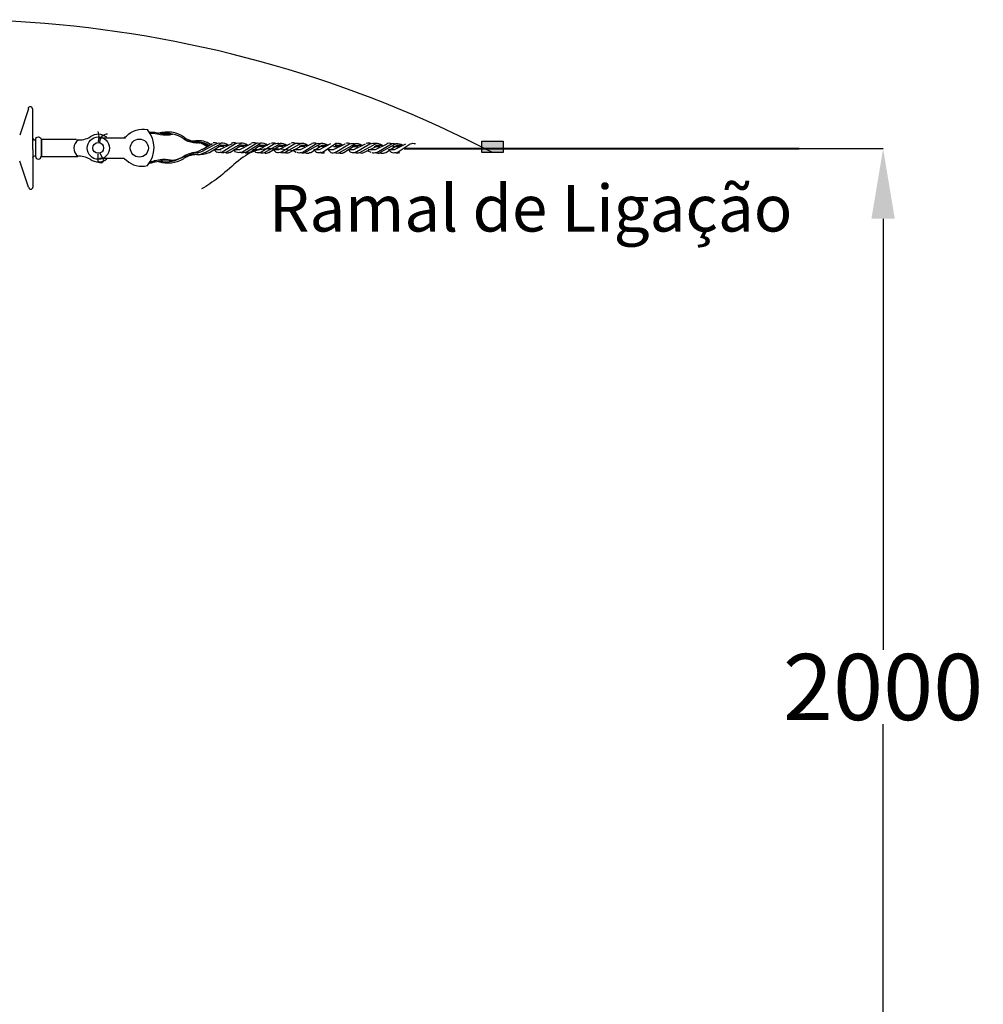
# Model space of a CAD drawing. Units: millimetres. Extents: x -423832 to -283111, y -157311 to -116666.
# Drawn here: x -348040 to -346802, y -119081 to -117816 of the extents above; entities that cross this region are included whole.
import ezdxf

# ---------------------------------------------------------------- set-up
doc = ezdxf.new("R2010")
doc.units = ezdxf.units.MM
doc.header["$MEASUREMENT"] = 0
doc.layers.get('0').update_dxf_attribs({"linetype": 'CONTINUOUS'})
doc.layers.get('Defpoints').update_dxf_attribs({"linetype": 'CONTINUOUS'})
doc.layers.add('POSTE_CT', color=7, linetype='CONTINUOUS')
doc.layers.add('TEXTO', color=1, linetype='CONTINUOUS', lineweight=0)
doc.styles.add('COISARADA', font='cour.ttf')
doc.styles.add('RÉGUA100', font='romans.shx', dxfattribs={"height": 0.075})
doc.dimstyles.new('STANDARD$0', dxfattribs={"dimtxt": 0.1, "dimasz": 0.1, "dimexe": 0.1, "dimexo": 0.1, "dimgap": 0.09, "dimtad": 1, "dimdec": 4, "dimzin": 0, "dimdsep": 46, "dimtxsty": 'RÉGUA100', "dimcen": -0.1, "dimadec": 0, "dimazin": 0, "dimtfac": 1, "dimtdec": 4, "dimtofl": 0, "dimtmove": 0, "dimatfit": 3, "dimfxl": 1, "dimtolj": 1, "dimtzin": 0, "dimarcsym": 0})

# ---------------------------------------------------------------- blocks, each defined once
blk = doc.blocks.new('*D16')
at = {"color": 0, "lineweight": -2, "transparency": 16777216}
for p, q in [((-347039.5, -117981.7), (-346930.8, -117981.7)), ((-346931, -118071.7), (-346931, -118625.6)), ((-346931, -119275.3), (-346931, -118721.3)), ((-347293.2, -119365.3), (-346930.8, -119365.3))]:
    blk.add_line(p, q, dxfattribs=at)
at = {"color": 0, "transparency": 16777216}
for points in [[(-346946, -118071.7), (-346916, -118071.7), (-346931, -117981.7)], [(-346946, -119275.3), (-346916, -119275.3), (-346931, -119365.3)]]:
    blk.add_solid(points, dxfattribs=at)
at = {"layer": 'Defpoints', "color": 0, "transparency": 16777216}
for p in [(-347039.6, -117981.7), (-346931, -117981.7), (-347293.3, -119365.3)]:
    blk.add_point(p, dxfattribs=at)
at = {"color": 0, "lineweight": 5, "transparency": 16777216, "insert": (-346931, -118673.5), "char_height": 85, "attachment_point": 5, "style": 'COISARADA'}
blk.add_mtext('\\A1;2000', dxfattribs=at)

msp = doc.modelspace()

# ---------------------------------------------------------------- hatches: boundary and pattern name
at = {"ltscale": 7.005}
h = msp.add_hatch(color=256, dxfattribs=at)
h.paths.add_polyline_path([(-347419.15287, -117981.68547), (-347446.70431, -117981.68547), (-347446.70431, -117986.6436), (-347419.15287, -117986.6436)])
h.paths.add_polyline_path([(-347446.70431, -117975.29356), (-347446.70431, -117981.68547), (-347419.15287, -117981.68547), (-347419.15287, -117980.08194)])
h.paths.add_polyline_path([(-347419.15287, -117972.1836), (-347446.70431, -117972.1836), (-347446.70431, -117975.29356), (-347419.15287, -117980.08194)])

# ---------------------------------------------------------------- linework, layer by layer
at = {"color": 7, "lineweight": 40}
msp.add_line((-347546.16189, -117981.68547), (-347038.96429, -117981.68547), dxfattribs=at)
at = {"ltscale": 7.005}
msp.add_lwpolyline([(-347446.70431, -117972.1836), (-347419.15287, -117972.1836), (-347419.15287, -117986.6436), (-347446.70431, -117986.6436)], close=True, dxfattribs=at)
at = {"ltscale": 0.2}
msp.add_arc((-348130.82437, -119328.37383), 1512.38174, 62.51897849, 108.14916922, dxfattribs=at)
at = {"ltscale": 7.005}
msp.add_spline([(-347688.64818, -117984.58099), (-347737.52824, -117984.58099), (-347785.29175, -118019.31175), (-347806.65812, -118033.5472)], degree=3, dxfattribs=at)
at = {"layer": 'POSTE_CT', "color": 7, "linetype": 'Continuous'}
for p, q in [((-348028.71995, -117930.70967), (-348039.90079, -117964.25219)), ((-348023.20214, -117979.06317), (-348023.20214, -117930.70967)), ((-348019.42679, -117992.13169), (-348019.42679, -117969.77001)), ((-347967.44314, -117969.77001), (-348012.0213, -117969.77001)), ((-348023.20214, -117982.83852), (-348023.20214, -117979.06317)), ((-348023.20214, -117982.83852), (-348023.20214, -118031.04682)), ((-347805.68398, -117982.83852), (-347792.61547, -117975.28782)), ((-347801.90863, -117986.46866), (-347781.57983, -117975.28782)), ((-347787.09765, -117986.46866), (-347790.873, -117982.83852)), ((-347790.873, -117982.83852), (-347781.57983, -117982.83852)), ((-347777.80448, -117979.06317), (-347785.20998, -117979.06317)), ((-347783.3223, -117982.83852), (-347766.62364, -117975.28782)), ((-347781.57983, -117977.1755), (-347772.28667, -117977.1755)), ((-347775.91681, -117986.46866), (-347755.4428, -117975.28782)), ((-347762.9935, -117986.46866), (-347764.73597, -117982.83852)), ((-347764.73597, -117982.83852), (-347757.33048, -117982.83852)), ((-347751.81266, -117979.06317), (-347759.21815, -117979.06317)), ((-347757.33048, -117982.83852), (-347742.5195, -117975.28782)), ((-347755.4428, -117977.1755), (-347748.03731, -117977.1755)), ((-347749.92499, -117986.46866), (-347731.33866, -117975.28782)), ((-347736.85647, -117986.46866), (-347740.63182, -117982.83852)), ((-347740.63182, -117982.83852), (-347733.22633, -117982.83852)), ((-347733.22633, -117982.83852), (-347718.27014, -117975.28782)), ((-347725.82084, -117979.06317), (-347733.22633, -117979.06317)), ((-347731.33866, -117977.1755), (-347722.04549, -117977.1755)), ((-347725.82084, -117986.46866), (-347705.34683, -117975.28782)), ((-347710.86465, -117986.46866), (-347714.64, -117982.83852)), ((-347714.64, -117982.83852), (-347707.23451, -117982.83852)), ((-347701.57149, -117979.06317), (-347708.97698, -117979.06317)), ((-347707.23451, -117982.83852), (-347692.27832, -117975.28782)), ((-347705.34683, -117977.1755), (-347696.05367, -117977.1755)), ((-347699.68381, -117986.46866), (-347679.35501, -117975.28782)), ((-347688.64818, -117982.83852), (-347679.35501, -117982.83852)), ((-347673.69199, -117979.06317), (-347681.09748, -117979.06317)), ((-347679.35501, -117982.83852), (-347664.39882, -117975.28782)), ((-347679.35501, -117977.1755), (-347670.06185, -117977.1755)), ((-347673.69199, -117986.46866), (-347653.21798, -117975.28782)), ((-347658.88101, -117986.46866), (-347662.51115, -117982.83852)), ((-347662.51115, -117982.83852), (-347655.10566, -117982.83852)), ((-347647.70017, -117979.06317), (-347656.99333, -117979.06317)), ((-347655.10566, -117982.83852), (-347640.29467, -117975.28782)), ((-347651.47551, -117977.1755), (-347643.92482, -117977.1755)), ((-347640.59741, -117986.6284), (-347644.37276, -117982.99826)), ((-347644.37276, -117982.99826), (-347636.96726, -117982.99826)), ((-347636.96726, -117982.99826), (-347622.01108, -117975.44756)), ((-347629.56177, -117979.22291), (-347636.96726, -117979.22291)), ((-347635.07959, -117977.33523), (-347625.78642, -117977.33523)), ((-347629.56177, -117986.6284), (-347609.08777, -117975.44756)), ((-347614.60558, -117986.6284), (-347618.38093, -117982.99826)), ((-347618.38093, -117982.99826), (-347610.97544, -117982.99826)), ((-347605.31242, -117979.22291), (-347612.71791, -117979.22291)), ((-347610.97544, -117982.99826), (-347596.01925, -117975.44756)), ((-347609.08777, -117977.33523), (-347599.7946, -117977.33523)), ((-347603.42474, -117986.6284), (-347583.09595, -117975.44756)), ((-347592.38911, -117982.99826), (-347583.09595, -117982.99826)), ((-347577.43292, -117979.22291), (-347584.83841, -117979.22291)), ((-347583.09595, -117982.99826), (-347568.13976, -117975.44756)), ((-347583.09595, -117977.33523), (-347573.80278, -117977.33523)), ((-347577.43292, -117986.6284), (-347556.95892, -117975.44756)), ((-347562.62194, -117986.6284), (-347566.25208, -117982.99826)), ((-347566.25208, -117982.99826), (-347558.84659, -117982.99826)), ((-347551.4411, -117979.22291), (-347560.73427, -117979.22291)), ((-347558.84659, -117982.99826), (-347544.03561, -117975.44756)), ((-347555.21645, -117977.33523), (-347547.66575, -117977.33523)), ((-347965.55547, -117992.13169), (-348012.0213, -117992.13169)), ((-347684.87283, -117986.46866), (-347688.64818, -117984.58099)), ((-347588.61376, -117986.6284), (-347592.38911, -117984.74072)), ((-348028.71995, -118031.04682), (-348039.90079, -117997.6495))]:
    msp.add_line(p, q, dxfattribs=at)
for points in [[(-347937.67597, -117967.88233), (-347904.13345, -117967.88233), (-347905.58541, -117966.92581, 0.245557618), (-347903.03855, -117965.59474, -0.2547845861), (-347876.09375, -117957.20295)], [(-348019.97531, -117991.37328, 1), (-348012.60578, -117991.37328), (-348012.0213, -117992.13169), (-348012.0213, -117969.77001)], [(-348019.97404, -117970.14431, -0.9869358635), (-348012.60578, -117970.2412), (-348012.0213, -117969.77001), (-348012.0213, -117992.13169)], [(-347844.73512, -117962.97267, -0.1016062726), (-347859.96698, -117962.37269, 0.0535923461), (-347873.5966, -117960.56178)], [(-347843.76428, -117963.41854, -0.1016062849), (-347859.96979, -117963.94682, 0.048725593), (-347872.35128, -117962.17926)], [(-347812.93967, -117974.0613, 0.0301724524), (-347811.06941, -117973.99176, -0.0428628546), (-347808.86514, -117974.23312)], [(-347801.90863, -117982.83852), (-347787.09765, -117975.28782), (-347787.65208, -117975.14703, -0.1808493966), (-347781.23535, -117974.7914)], [(-347796.95166, -117986.81824, 0.0597519106), (-347795.84789, -117986.27512), (-347796.39082, -117986.46866), (-347781.57983, -117977.1755)], [(-347781.57983, -117986.46866), (-347762.9935, -117975.28782), (-347762.7758, -117975.14703, -0.1808493966), (-347756.35907, -117974.7914)], [(-347776.47453, -117986.35657, 0.2885467003), (-347770.9716, -117986.27512), (-347770.39899, -117986.46866), (-347755.4428, -117977.1755)], [(-347755.4428, -117986.46866), (-347736.85647, -117975.28782), (-347737.29761, -117975.14703, -0.1808493966), (-347730.88087, -117974.7914)], [(-347750.99634, -117986.35657, 0.2885467003), (-347745.49341, -117986.27512), (-347744.40717, -117986.46866), (-347731.33866, -117977.1755)], [(-347731.33866, -117986.46866), (-347712.75233, -117975.28782), (-347712.22065, -117975.51926, -0.1808493966), (-347705.80391, -117975.16363)], [(-347725.91938, -117986.7288, 0.2885467003), (-347720.41645, -117986.64735), (-347720.15782, -117986.46866), (-347705.34683, -117977.1755)], [(-347705.34683, -117986.46866), (-347686.7605, -117975.28782), (-347686.09045, -117975.27549, -0.1808493966), (-347679.67371, -117974.91986)], [(-347699.78918, -117986.48503, 0.2885467003), (-347694.16599, -117986.46866), (-347679.35501, -117979.06317)], [(-347677.46734, -117986.46866), (-347658.88101, -117975.28782), (-347659.60266, -117975.59159, -0.1808493966), (-347653.18592, -117975.23596)], [(-347673.30139, -117986.80113, 0.2885467003), (-347667.79846, -117986.71968), (-347666.2865, -117986.46866), (-347651.47551, -117977.1755)], [(-347651.47551, -117986.46866), (-347634.63165, -117975.28782), (-347634.45082, -117975.41985, -0.1808493966), (-347628.03409, -117975.06421)], [(-347635.07959, -117986.6284), (-347616.49326, -117975.44756), (-347615.96158, -117975.679, -0.1808493966), (-347609.54485, -117975.32336)], [(-347629.66031, -117986.88853, 0.2885467003), (-347624.15738, -117986.80709), (-347623.89875, -117986.6284), (-347609.08777, -117977.33523)], [(-347609.08777, -117986.6284), (-347590.50144, -117975.44756), (-347589.83138, -117975.43523, -0.1808493966), (-347583.41465, -117975.0796)], [(-347603.53011, -117986.64476, 0.2885467003), (-347597.90693, -117986.6284), (-347583.09595, -117979.22291)], [(-347581.20827, -117986.6284), (-347562.62194, -117975.44756), (-347563.34359, -117975.75133, -0.1808493966), (-347556.92686, -117975.3957)], [(-347577.04232, -117986.96086, 0.2885467003), (-347571.53939, -117986.87942), (-347570.02743, -117986.6284), (-347555.21645, -117977.33523)], [(-347555.21645, -117986.6284), (-347538.37259, -117975.44756), (-347538.19176, -117975.57958, -0.1808493966), (-347531.77502, -117975.22395)], [(-347937.67597, -117986.46866), (-347933.90062, -117993.87415), (-347933.14408, -117995.12905, -1), (-347939.25919, -117998.45084), (-347939.56365, -117999.53718), (-347939.56365, -117988.35634)], [(-347937.67597, -117993.87415), (-347906.02113, -117993.87415), (-347905.58541, -117995.18932, -0.2455575538), (-347903.03855, -117996.52038, 0.2547845861), (-347876.07714, -118003.54559)], [(-347846.31004, -117996.62852, 0.1016062726), (-347859.96979, -117996.10289, -0.0314029599), (-347867.91632, -117997.51929)], [(-347848.33083, -117996.62852, 0.1016062849), (-347859.96698, -117997.67701, -0.0337568274), (-347868.51492, -117999.15917)]]:
    msp.add_lwpolyline(points, format="xyb", dxfattribs=at)
for centre, radius in [((-347939.20611, -117981.01745), 14.28946), ((-347886.51372, -117980.96453), 11.58605), ((-347939.35088, -117980.7683), 6.95163)]:
    msp.add_circle(centre, radius, dxfattribs=at)
for centre, radius, start, end in [((-348026.66931, -117930.52931), 2.74081, 0, 180), ((-347903.7229, -117980.38148), 36.0592, 320.02965279, 40.0049139), ((-348020.58798, -117966.93728), 3.34083, 178.30478333, 280.58114167), ((-347957.84492, -117981.06777), 12.72103, 123.24898054, 234.65036111), ((-347963.11952, -117945.12369), 25.29769, 262.948, 302.01646389), ((-347939.30222, -117980.97775), 17.77033, 51.31633056, 125.84688889), ((-347963.98044, -117967.10859), 25.72034, 346.46057779, 17.06043889), ((-347927.25003, -117973.28763), 10.24322, 90, 180), ((-347885.82326, -118032.07244), 71.19494, 79.00654165, 79.32818887), ((-347850.90823, -118001.48061), 41.20023, 58.53563055, 105.17406944), ((-347853.05741, -118004.77165), 42.82583, 56.29905555, 98.52454724), ((-347815.7634, -117952.27799), 19.5813, 224.5640861, 280.10669445), ((-347813.67528, -117941.82998), 31.55925, 240.08270555, 275.98977501), ((-347813.3864, -117946.46246), 27.59575, 239.12363889, 270.99538611), ((-347824.62374, -117951.00941), 36.72806, 280.85591111, 300.85496666), ((-347814.02988, -117963.32543), 23.39855, 269.2195889, 302.94443055), ((-347810.24547, -117997.06895), 25.53344, 53.89031111, 98.37108055), ((-347814.05338, -118000.08522), 26.76055, 54.58356943, 87.299175), ((-347809.94513, -117979.26492), 6.06912, 81.90922222, 94.68665556), ((-347813.98615, -118005.03377), 32.16359, 58.36210276, 81.22805), ((-347817.26187, -118000.81592), 27.8725, 51.38222221, 72.52863891), ((-347789.96956, -117982.92894), 8.71271, 68.54429444, 100.28908889), ((-347779.85238, -117987.36895), 12.64378, 53.81326944, 96.11341389), ((-347765.14532, -117982.7268), 8.54449, 67.72364721, 109.69111389), ((-347754.97609, -117987.36895), 12.64378, 53.81326944, 96.11341389), ((-347739.66713, -117982.7268), 8.54449, 67.72364721, 109.69111389), ((-347729.4979, -117987.36895), 12.64378, 53.81326944, 96.11341389), ((-347714.59017, -117983.09903), 8.54449, 67.72364721, 109.69111389), ((-347704.42094, -117987.74118), 12.64378, 53.81326944, 96.11341389), ((-347688.45997, -117982.85526), 8.54449, 67.72364721, 109.69111389), ((-347678.29074, -117987.49741), 12.64378, 53.81326944, 96.11341389), ((-347661.97218, -117983.17136), 8.54449, 67.72364721, 109.69111389), ((-347651.80295, -117987.81352), 12.64378, 53.81326944, 96.11341389), ((-347633.23884, -117987.52869), 12.64378, 53.81326944, 96.11341389), ((-347618.3311, -117983.25876), 8.54449, 67.72364721, 109.69111389), ((-347608.16188, -117987.90092), 12.64378, 53.81326944, 96.11341389), ((-347592.20091, -117983.01499), 8.54449, 67.72364721, 109.69111389), ((-347582.03168, -117987.65715), 12.64378, 53.81326944, 96.11341389), ((-347565.71312, -117983.3311), 8.54449, 67.72364721, 109.69111389), ((-347555.54389, -117987.97325), 12.64378, 53.81326944, 96.11341389), ((-348020.70605, -117994.81269), 3.34068, 77.34225001, 164.71749166), ((-347963.22577, -118016.55013), 25.12717, 57.78754167, 96.85600556), ((-347939.30222, -117980.97775), 17.77033, 233.63474446, 308.99856668), ((-347849.87363, -117959.41964), 40.66849, 253.10524166, 299.74368055), ((-347851.88698, -117958.08798), 40.35098, 257.75026113, 303.92424167), ((-347847.18049, -117962.35288), 34.23207, 267.90845276, 300.21266946), ((-347816.33799, -118006.97247), 18.1236, 82.02436944, 137.56697778), ((-347812.02658, -118020.96264), 31.70236, 86.99094166, 123.60148334), ((-347812.40019, -118018.35066), 31.68418, 93.15296391, 122.45849167), ((-347812.41311, -117965.15972), 23.90832, 265.49831667, 297.61832778), ((-347809.63648, -117955.2001), 34.06813, 265.06606391, 292.03048888), ((-347798.66404, -117981.94501), 5.16533, 238.65726667, 238.68295278), ((-347784.64086, -117978.27832), 8.17066, 249.92940835, 295.02245279), ((-347779.30551, -117977.70099), 9.1063, 248.80392501, 288.12192779), ((-347759.16267, -117978.27832), 8.17066, 249.92940835, 295.02245279), ((-347753.82732, -117977.70099), 9.1063, 248.80392501, 288.12192779), ((-347734.08571, -117978.65055), 8.17066, 249.92940835, 295.02245279), ((-347728.75036, -117978.07321), 9.1063, 248.80392501, 288.12192779), ((-347707.95551, -117978.40678), 8.17066, 249.92940835, 295.02245279), ((-347702.62016, -117977.82945), 9.1063, 248.80392501, 288.12192779), ((-347681.46772, -117978.72288), 8.17066, 249.92940835, 295.02245279), ((-347676.13237, -117978.14555), 9.1063, 248.80392501, 288.12192779), ((-347656.31588, -117978.55113), 8.17066, 249.92940835, 295.02245279), ((-347650.98053, -117977.9738), 9.1063, 248.80392501, 288.12192779), ((-347637.82664, -117978.81028), 8.17066, 249.92940835, 295.02245279), ((-347632.49129, -117978.23295), 9.1063, 248.80392501, 288.12192779), ((-347611.69644, -117978.56651), 8.17066, 249.92940835, 295.02245279), ((-347606.36109, -117977.98918), 9.1063, 248.80392501, 288.12192779), ((-347585.20865, -117978.88261), 8.17066, 249.92940835, 295.02245279), ((-347579.8733, -117978.30528), 9.1063, 248.80392501, 288.12192779), ((-347560.05682, -117978.71086), 8.17066, 249.92940835, 295.02245279), ((-347554.72146, -117978.13353), 9.1063, 248.80392501, 288.12192779), ((-347884.53282, -117938.22131), 63.02201, 279.92771111, 284.81063056), ((-347882.95444, -117935.99919), 63.38005, 279.43769445, 284.08301668), ((-348025.94294, -118031.04682), 2.74081, 180, 0)]:
    msp.add_arc(centre, radius, start, end, dxfattribs=at)

# ---------------------------------------------------------------- texts
at = {"layer": 'TEXTO', "color": 1, "lineweight": 5, "insert": (-347047.51403, -118028.22215), "char_height": 59.985, "width": 1060.6031955, "attachment_point": 3}
msp.add_mtext('{\\fArial|b0|i1|c0|p34;Ramal de Ligação}', dxfattribs=at)

# ---------------------------------------------------------------- dimensions: what is measured, and where the dimension line sits
at = {"lineweight": 5}
dim = msp.add_linear_dim(base=(-346930.97123, -117981.68547), p1=(-347293.29497, -119365.27338), p2=(-347039.58929, -117981.68547), angle=90, text='2000', dimstyle='STANDARD$0', override={"dimtxt": 85, "dimasz": 90, "dimexe": 0.18, "dimexo": 0.0625, "dimtad": 0, "dimtih": 1, "dimtoh": 1, "dimdec": 0, "dimtxsty": 'COISARADA', "dimcen": 0.09}, dxfattribs=at)
dim.commit()
dim.dimension.update_dxf_attribs({"geometry": '*D16', "text_midpoint": (-346930.97123, -118673.47942)})

doc.saveas('drawing.dxf')
